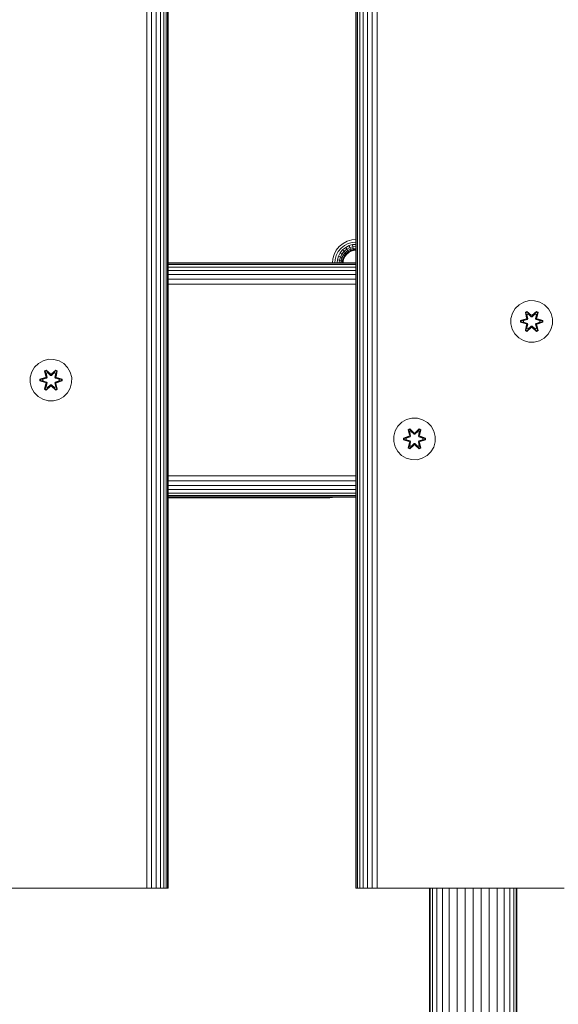
# Model space of a CAD drawing. Units: millimetres. Extents: x -1047 to 578302, y -1972 to 596964.
# Drawn here: x 8914 to 9120, y 3528 to 3906 of the extents above; entities that cross this region are included whole.
import ezdxf

# ---------------------------------------------------------------- set-up
doc = ezdxf.new("R2010")
doc.units = ezdxf.units.MM
doc.layers.add('Контур', color=7, linetype='Continuous', lineweight=15)

msp = doc.modelspace()

# ---------------------------------------------------------------- linework, layer by layer
at = {"layer": 'Контур'}
for p, q in [((8962.266, 4772.805), (8962.266, 3572.805)), ((8964.127, 4772.805), (8964.127, 3572.805)), ((8965.918, 4772.805), (8965.918, 3572.805)), ((8967.517, 4772.805), (8967.517, 3572.805)), ((8968.816, 4772.805), (8968.816, 3572.805)), ((8969.744, 4772.805), (8969.744, 3572.805)), ((8970.279, 4772.805), (8970.279, 3572.805)), ((8970.446, 4772.805), (8970.446, 3572.805)), ((9042.445, 3572.805), (9042.446, 4772.805)), ((9042.613, 4772.805), (9042.612, 3572.805)), ((9043.148, 4772.805), (9043.148, 3572.805)), ((9044.076, 4772.805), (9044.075, 3572.805)), ((9045.375, 4772.805), (9045.375, 3572.805)), ((9046.974, 4772.805), (9046.973, 3572.805)), ((9048.765, 4772.805), (9048.764, 3572.805)), ((9050.626, 4772.805), (9050.626, 3572.805)), ((9037.606, 3820.254), (9039.234, 3821.097)), ((9039.234, 3821.097), (9040.926, 3821.584)), ((9042.446, 3821.723), (9040.926, 3821.584)), ((9034.128, 3815.991), (9034.971, 3817.62)), ((9034.971, 3817.62), (9036.152, 3819.073)), ((9036.81, 3818.415), (9035.75, 3817.11)), ((9036.152, 3819.073), (9037.606, 3820.254)), ((9037.443, 3817.781), (9036.5, 3816.62)), ((9038.115, 3819.475), (9036.81, 3818.415)), ((9038.605, 3818.725), (9037.443, 3817.781)), ((9038.008, 3817.216), (9037.443, 3817.781)), ((9039.042, 3818.056), (9038.008, 3817.216)), ((9039.576, 3820.232), (9038.115, 3819.475)), ((9039.398, 3817.512), (9038.468, 3816.757)), ((9039.906, 3819.399), (9038.605, 3818.725)), ((9039.042, 3818.056), (9038.605, 3818.725)), ((9040.2, 3818.656), (9039.042, 3818.056)), ((9039.398, 3817.512), (9039.042, 3818.056)), ((9040.439, 3818.052), (9039.398, 3817.512)), ((9039.652, 3817.124), (9039.398, 3817.512)), ((9041.095, 3820.668), (9039.576, 3820.232)), ((9040.61, 3817.62), (9039.652, 3817.124)), ((9040.709, 3817.372), (9039.798, 3816.9)), ((9040.739, 3817.294), (9039.844, 3816.83)), ((9041.258, 3819.788), (9039.906, 3819.399)), ((9040.2, 3818.656), (9039.906, 3819.399)), ((9041.403, 3819.002), (9040.2, 3818.656)), ((9040.439, 3818.052), (9040.2, 3818.656)), ((9041.522, 3818.363), (9040.439, 3818.052)), ((9040.61, 3817.62), (9040.439, 3818.052)), ((9041.606, 3817.907), (9040.61, 3817.62)), ((9040.709, 3817.372), (9040.61, 3817.62)), ((9041.655, 3817.644), (9040.709, 3817.372)), ((9040.739, 3817.294), (9040.709, 3817.372)), ((9041.67, 3817.562), (9040.739, 3817.294)), ((9042.446, 3820.792), (9041.095, 3820.668)), ((9042.446, 3819.897), (9041.258, 3819.788)), ((9041.403, 3819.002), (9041.258, 3819.788)), ((9042.446, 3819.097), (9041.403, 3819.002)), ((9041.403, 3819.002), (9041.522, 3818.363)), ((9042.446, 3818.448), (9041.522, 3818.363)), ((9041.522, 3818.363), (9041.606, 3817.907)), ((9042.446, 3817.984), (9041.606, 3817.907)), ((9041.606, 3817.907), (9041.655, 3817.644)), ((9042.446, 3817.717), (9041.655, 3817.644)), ((9041.67, 3817.562), (9041.655, 3817.644)), ((9042.446, 3817.633), (9041.67, 3817.562)), ((9033.504, 3812.805), (9033.641, 3814.299)), ((9033.641, 3814.299), (9034.128, 3815.991)), ((9034.435, 3812.805), (9034.556, 3814.13)), ((9034.556, 3814.13), (9034.993, 3815.649)), ((9035.75, 3817.11), (9034.993, 3815.649)), ((9035.33, 3812.805), (9035.437, 3813.967)), ((9035.437, 3813.967), (9035.826, 3815.319)), ((9036.223, 3813.821), (9035.437, 3813.967)), ((9036.5, 3816.62), (9035.826, 3815.319)), ((9036.569, 3815.025), (9035.826, 3815.319)), ((9036.13, 3812.805), (9036.223, 3813.821)), ((9036.223, 3813.821), (9036.569, 3815.025)), ((9036.862, 3813.703), (9036.223, 3813.821)), ((9037.169, 3816.183), (9036.5, 3816.62)), ((9037.169, 3816.183), (9036.569, 3815.025)), ((9037.173, 3814.786), (9036.569, 3815.025)), ((9036.779, 3812.805), (9036.862, 3813.703)), ((9036.862, 3813.703), (9037.173, 3814.786)), ((9037.318, 3813.619), (9036.862, 3813.703)), ((9038.008, 3817.216), (9037.169, 3816.183)), ((9037.712, 3815.827), (9037.169, 3816.183)), ((9037.712, 3815.827), (9037.173, 3814.786)), ((9037.604, 3814.615), (9037.173, 3814.786)), ((9037.243, 3812.805), (9037.318, 3813.619)), ((9037.318, 3813.619), (9037.604, 3814.615)), ((9037.581, 3813.57), (9037.318, 3813.619)), ((9037.511, 3812.805), (9037.581, 3813.57)), ((9037.853, 3814.517), (9037.581, 3813.57)), ((9037.663, 3813.555), (9037.581, 3813.57)), ((9037.663, 3813.555), (9037.594, 3812.805)), ((9038.101, 3815.573), (9037.604, 3814.615)), ((9037.853, 3814.517), (9037.604, 3814.615)), ((9037.931, 3814.486), (9037.663, 3813.555)), ((9038.468, 3816.757), (9037.712, 3815.827)), ((9038.101, 3815.573), (9037.712, 3815.827)), ((9038.325, 3815.427), (9037.853, 3814.517)), ((9037.931, 3814.486), (9037.853, 3814.517)), ((9038.395, 3815.382), (9037.931, 3814.486)), ((9038.468, 3816.757), (9038.008, 3817.216)), ((9038.796, 3816.429), (9038.101, 3815.573)), ((9038.325, 3815.427), (9038.101, 3815.573)), ((9038.985, 3816.24), (9038.325, 3815.427)), ((9038.395, 3815.382), (9038.325, 3815.427)), ((9039.044, 3816.181), (9038.395, 3815.382)), ((9038.796, 3816.429), (9038.468, 3816.757)), ((9039.652, 3817.124), (9038.796, 3816.429)), ((9038.985, 3816.24), (9038.796, 3816.429)), ((9039.798, 3816.9), (9038.985, 3816.24)), ((9039.044, 3816.181), (9038.985, 3816.24)), ((9039.844, 3816.83), (9039.044, 3816.181)), ((9039.798, 3816.9), (9039.652, 3817.124)), ((9039.844, 3816.83), (9039.798, 3816.9)), ((8970.446, 3812.805), (9042.446, 3812.805)), ((9042.446, 3812.637), (8970.446, 3812.637)), ((8970.446, 3812.101), (9042.446, 3812.103)), ((8970.446, 3811.172), (9042.446, 3811.174)), ((8970.446, 3809.875), (9042.446, 3809.876)), ((8970.446, 3808.28), (9042.446, 3808.277)), ((8970.446, 3806.49), (9042.446, 3806.486)), ((8970.446, 3804.628), (9042.446, 3804.624)), ((9103.667, 3795.258), (9102.604, 3793.453)), ((9105.161, 3796.727), (9103.667, 3795.258)), ((9106.985, 3797.758), (9105.161, 3796.727)), ((9109.013, 3798.283), (9106.985, 3797.758)), ((9111.108, 3798.265), (9109.013, 3798.283)), ((9111.108, 3798.265), (9113.127, 3797.705)), ((9114.932, 3796.641), (9113.127, 3797.705)), ((9116.401, 3795.147), (9114.932, 3796.641)), ((9117.433, 3793.323), (9116.401, 3795.147)), ((9102.044, 3791.434), (9102.025, 3789.338)), ((9102.604, 3793.453), (9102.044, 3791.434)), ((9105.733, 3790.663), (9107.829, 3791.318)), ((9105.886, 3790.631), (9107.829, 3791.318)), ((9108.018, 3791.248), (9105.886, 3790.631)), ((9108.018, 3791.248), (9105.975, 3790.621)), ((9108.32, 3791.074), (9106.807, 3790.613)), ((9108.329, 3791.069), (9106.83, 3790.613)), ((9107.569, 3793.837), (9108.162, 3794.178)), ((9108.048, 3791.694), (9107.569, 3793.837)), ((9107.669, 3793.716), (9107.569, 3793.837)), ((9107.669, 3793.716), (9108.211, 3794.029)), ((9107.669, 3793.716), (9108.048, 3791.694)), ((9107.669, 3793.716), (9108.198, 3791.56)), ((9107.669, 3793.716), (9107.721, 3793.641)), ((9107.721, 3793.641), (9108.249, 3793.945)), ((9108.159, 3792.889), (9107.721, 3793.641)), ((9108.198, 3791.56), (9107.721, 3793.641)), ((9108.018, 3791.248), (9108.198, 3791.56)), ((9108.018, 3791.248), (9108.045, 3791.232)), ((9108.32, 3791.074), (9108.045, 3791.232)), ((9108.159, 3792.889), (9108.679, 3793.19)), ((9108.159, 3792.889), (9108.501, 3791.385)), ((9108.159, 3792.889), (9108.17, 3792.869)), ((9108.162, 3794.178), (9109.777, 3792.69)), ((9108.211, 3794.029), (9108.162, 3794.178)), ((9108.691, 3793.17), (9108.17, 3792.869)), ((9108.509, 3791.38), (9108.17, 3792.869)), ((9108.198, 3791.56), (9108.225, 3791.544)), ((9109.811, 3792.491), (9108.211, 3794.029)), ((9108.211, 3794.029), (9109.777, 3792.69)), ((9108.211, 3794.029), (9108.249, 3793.945)), ((9108.501, 3791.385), (9108.225, 3791.544)), ((9108.679, 3793.19), (9108.249, 3793.945)), ((9109.811, 3792.491), (9108.249, 3793.945)), ((9108.32, 3791.074), (9108.501, 3791.385)), ((9108.32, 3791.074), (9108.329, 3791.069)), ((9108.509, 3791.38), (9108.329, 3791.069)), ((9108.509, 3791.38), (9108.501, 3791.385)), ((9109.811, 3792.142), (9108.679, 3793.19)), ((9108.691, 3793.17), (9108.679, 3793.19)), ((9109.811, 3792.132), (9108.691, 3793.17)), ((9109.811, 3792.491), (9110.171, 3792.491)), ((9109.811, 3792.491), (9109.811, 3792.46)), ((9109.811, 3792.142), (9109.811, 3792.46)), ((9109.811, 3792.142), (9110.172, 3792.142)), ((9109.811, 3792.132), (9109.811, 3792.142)), ((9109.811, 3792.132), (9110.172, 3792.132)), ((9111.774, 3794.028), (9110.171, 3792.491)), ((9110.171, 3792.491), (9111.735, 3793.945)), ((9110.171, 3792.491), (9110.171, 3792.46)), ((9110.172, 3792.142), (9110.171, 3792.46)), ((9111.303, 3793.19), (9110.172, 3792.142)), ((9110.172, 3792.132), (9111.292, 3793.17)), ((9110.172, 3792.132), (9110.172, 3792.142)), ((9110.213, 3792.689), (9111.828, 3794.175)), ((9111.774, 3794.028), (9110.213, 3792.689)), ((9111.303, 3793.19), (9111.292, 3793.17)), ((9111.812, 3792.869), (9111.292, 3793.17)), ((9111.303, 3793.19), (9111.735, 3793.945)), ((9111.303, 3793.19), (9111.824, 3792.889)), ((9111.812, 3792.869), (9111.473, 3791.38)), ((9111.481, 3791.385), (9111.473, 3791.38)), ((9111.654, 3791.069), (9111.473, 3791.38)), ((9111.481, 3791.385), (9111.824, 3792.889)), ((9111.481, 3791.385), (9111.757, 3791.544)), ((9111.481, 3791.385), (9111.662, 3791.074)), ((9111.654, 3791.069), (9111.662, 3791.074)), ((9113.152, 3790.613), (9111.654, 3791.069)), ((9111.662, 3791.074), (9111.937, 3791.232)), ((9113.176, 3790.613), (9111.662, 3791.074)), ((9111.774, 3794.028), (9111.735, 3793.945)), ((9111.735, 3793.945), (9112.262, 3793.64)), ((9111.785, 3791.56), (9111.757, 3791.544)), ((9111.774, 3794.028), (9111.828, 3794.175)), ((9111.774, 3794.028), (9112.315, 3793.715)), ((9111.785, 3791.56), (9112.315, 3793.715)), ((9111.785, 3791.56), (9112.262, 3793.64)), ((9111.785, 3791.56), (9111.965, 3791.248)), ((9111.812, 3792.869), (9111.824, 3792.889)), ((9111.824, 3792.889), (9112.262, 3793.64)), ((9111.828, 3794.175), (9112.42, 3793.832)), ((9111.965, 3791.248), (9111.937, 3791.232)), ((9112.42, 3793.832), (9111.939, 3791.688)), ((9112.315, 3793.715), (9111.939, 3791.688)), ((9114.096, 3790.628), (9111.965, 3791.248)), ((9111.965, 3791.248), (9114.007, 3790.621)), ((9112.156, 3791.311), (9114.251, 3790.655)), ((9114.096, 3790.628), (9112.156, 3791.311)), ((9112.315, 3793.715), (9112.262, 3793.64)), ((9112.315, 3793.715), (9112.42, 3793.832)), ((9117.957, 3791.295), (9117.433, 3793.323)), ((9117.939, 3789.2), (9117.957, 3791.295)), ((9102.025, 3789.338), (9102.55, 3787.31)), ((9102.55, 3787.31), (9103.582, 3785.486)), ((9105.732, 3789.979), (9105.733, 3790.663)), ((9105.886, 3790.006), (9105.732, 3789.979)), ((9107.826, 3789.323), (9105.732, 3789.979)), ((9105.886, 3790.631), (9105.733, 3790.663)), ((9105.886, 3790.006), (9105.886, 3790.631)), ((9105.886, 3790.631), (9105.975, 3790.621)), ((9105.886, 3790.006), (9105.975, 3790.013)), ((9105.886, 3790.006), (9107.826, 3789.323)), ((9105.886, 3790.006), (9108.018, 3789.385)), ((9106.807, 3790.613), (9105.975, 3790.621)), ((9105.975, 3790.013), (9105.975, 3790.621)), ((9106.807, 3790.021), (9105.975, 3790.013)), ((9108.018, 3789.385), (9105.975, 3790.013)), ((9106.83, 3790.613), (9106.807, 3790.613)), ((9106.807, 3790.021), (9108.32, 3789.56)), ((9106.83, 3790.021), (9106.807, 3790.021)), ((9106.83, 3790.021), (9106.83, 3790.613)), ((9106.83, 3790.021), (9108.329, 3789.565)), ((9107.562, 3786.802), (9108.043, 3788.945)), ((9108.198, 3789.074), (9107.667, 3786.919)), ((9107.667, 3786.919), (9108.043, 3788.945)), ((9107.667, 3786.919), (9107.72, 3786.993)), ((9108.198, 3789.074), (9107.72, 3786.993)), ((9108.159, 3787.744), (9107.72, 3786.993)), ((9108.247, 3786.689), (9107.72, 3786.993)), ((9108.018, 3789.385), (9108.045, 3789.401)), ((9108.198, 3789.074), (9108.018, 3789.385)), ((9108.32, 3789.56), (9108.045, 3789.401)), ((9109.77, 3787.945), (9108.154, 3786.459)), ((9108.501, 3789.249), (9108.159, 3787.744)), ((9108.17, 3787.764), (9108.159, 3787.744)), ((9108.679, 3787.443), (9108.159, 3787.744)), ((9108.509, 3789.254), (9108.17, 3787.764)), ((9108.691, 3787.463), (9108.17, 3787.764)), ((9108.198, 3789.074), (9108.225, 3789.089)), ((9108.208, 3786.606), (9109.811, 3788.142)), ((9108.208, 3786.606), (9109.77, 3787.945)), ((9108.501, 3789.249), (9108.225, 3789.089)), ((9109.811, 3788.142), (9108.247, 3786.689)), ((9108.679, 3787.443), (9108.247, 3786.689)), ((9108.329, 3789.565), (9108.32, 3789.56)), ((9108.501, 3789.249), (9108.32, 3789.56)), ((9108.329, 3789.565), (9108.509, 3789.254)), ((9108.501, 3789.249), (9108.509, 3789.254)), ((9108.679, 3787.443), (9109.811, 3788.492)), ((9108.691, 3787.463), (9108.679, 3787.443)), ((9108.691, 3787.463), (9109.811, 3788.502)), ((9109.811, 3788.502), (9110.172, 3788.502)), ((9109.811, 3788.502), (9109.811, 3788.492)), ((9110.172, 3788.492), (9109.811, 3788.492)), ((9109.811, 3788.492), (9109.811, 3788.174)), ((9109.811, 3788.142), (9109.811, 3788.174)), ((9110.171, 3788.142), (9109.811, 3788.142)), ((9110.172, 3788.492), (9110.171, 3788.174)), ((9110.171, 3788.142), (9110.171, 3788.174)), ((9110.171, 3788.142), (9111.772, 3786.605)), ((9110.171, 3788.142), (9111.734, 3786.688)), ((9110.172, 3788.492), (9110.172, 3788.502)), ((9110.172, 3788.502), (9111.292, 3787.463)), ((9110.172, 3788.492), (9111.303, 3787.443)), ((9111.821, 3786.456), (9110.205, 3787.944)), ((9111.772, 3786.605), (9110.205, 3787.944)), ((9111.812, 3787.764), (9111.292, 3787.463)), ((9111.292, 3787.463), (9111.303, 3787.443)), ((9111.824, 3787.744), (9111.303, 3787.443)), ((9111.303, 3787.443), (9111.734, 3786.688)), ((9111.473, 3789.254), (9111.654, 3789.565)), ((9111.473, 3789.254), (9111.481, 3789.249)), ((9111.812, 3787.764), (9111.473, 3789.254)), ((9111.662, 3789.56), (9111.481, 3789.249)), ((9111.481, 3789.249), (9111.757, 3789.089)), ((9111.824, 3787.744), (9111.481, 3789.249)), ((9111.654, 3789.565), (9113.152, 3790.021)), ((9111.662, 3789.56), (9111.654, 3789.565)), ((9111.662, 3789.56), (9113.176, 3790.021)), ((9111.662, 3789.56), (9111.937, 3789.401)), ((9111.785, 3789.074), (9111.757, 3789.089)), ((9111.965, 3789.385), (9111.785, 3789.074)), ((9112.314, 3786.917), (9111.785, 3789.074)), ((9111.785, 3789.074), (9112.261, 3786.993)), ((9111.812, 3787.764), (9111.824, 3787.744)), ((9111.824, 3787.744), (9112.261, 3786.993)), ((9112.414, 3786.797), (9111.935, 3788.939)), ((9112.314, 3786.917), (9111.935, 3788.939)), ((9111.965, 3789.385), (9111.937, 3789.401)), ((9111.965, 3789.385), (9114.007, 3790.012)), ((9111.965, 3789.385), (9114.096, 3790.003)), ((9114.096, 3790.003), (9112.153, 3789.316)), ((9114.25, 3789.971), (9112.153, 3789.316)), ((9113.152, 3790.613), (9113.176, 3790.613)), ((9113.152, 3790.613), (9113.152, 3790.021)), ((9113.152, 3790.021), (9113.176, 3790.021)), ((9113.176, 3790.613), (9114.007, 3790.621)), ((9113.176, 3790.021), (9114.007, 3790.012)), ((9114.096, 3790.628), (9114.007, 3790.621)), ((9114.007, 3790.621), (9114.007, 3790.012)), ((9114.096, 3790.003), (9114.007, 3790.012)), ((9114.096, 3790.628), (9114.251, 3790.655)), ((9114.096, 3790.628), (9114.096, 3790.003)), ((9114.096, 3790.003), (9114.25, 3789.971)), ((9114.251, 3790.655), (9114.25, 3789.971)), ((9116.316, 3785.375), (9117.379, 3787.181)), ((9117.379, 3787.181), (9117.939, 3789.2)), ((9103.582, 3785.486), (9105.05, 3783.992)), ((9105.05, 3783.992), (9106.855, 3782.929)), ((9107.667, 3786.919), (9107.562, 3786.802)), ((9108.154, 3786.459), (9107.562, 3786.802)), ((9108.208, 3786.606), (9107.667, 3786.919)), ((9108.208, 3786.606), (9108.154, 3786.459)), ((9108.208, 3786.606), (9108.247, 3786.689)), ((9112.261, 3786.993), (9111.734, 3786.688)), ((9111.772, 3786.605), (9111.734, 3786.688)), ((9112.314, 3786.917), (9111.772, 3786.605)), ((9111.772, 3786.605), (9111.821, 3786.456)), ((9112.414, 3786.797), (9111.821, 3786.456)), ((9112.314, 3786.917), (9112.261, 3786.993)), ((9112.314, 3786.917), (9112.414, 3786.797)), ((9112.998, 3782.875), (9114.821, 3783.907)), ((9114.821, 3783.907), (9116.316, 3785.375)), ((9106.855, 3782.929), (9108.874, 3782.369)), ((9108.874, 3782.369), (9110.969, 3782.351)), ((9110.969, 3782.351), (9112.998, 3782.875)), ((8924.512, 3775.767), (8922.483, 3775.242)), ((8926.607, 3775.749), (8924.512, 3775.767)), ((8926.607, 3775.749), (8928.626, 3775.189)), ((8919.165, 3772.742), (8918.102, 3770.937)), ((8920.66, 3774.211), (8919.165, 3772.742)), ((8922.483, 3775.242), (8920.66, 3774.211)), ((8930.431, 3774.125), (8928.626, 3775.189)), ((8931.899, 3772.631), (8930.431, 3774.125)), ((8932.931, 3770.808), (8931.899, 3772.631)), ((8917.542, 3768.918), (8917.524, 3766.823)), ((8918.102, 3770.937), (8917.542, 3768.918)), ((8921.23, 3767.463), (8921.231, 3768.147)), ((8921.231, 3768.147), (8923.328, 3768.802)), ((8921.385, 3768.115), (8921.231, 3768.147)), ((8921.385, 3768.115), (8923.328, 3768.802)), ((8923.516, 3768.732), (8921.385, 3768.115)), ((8921.385, 3767.49), (8921.385, 3768.115)), ((8921.385, 3768.115), (8921.474, 3768.106)), ((8923.516, 3768.732), (8921.474, 3768.106)), ((8922.305, 3768.097), (8921.474, 3768.106)), ((8921.474, 3767.497), (8921.474, 3768.106)), ((8923.819, 3768.558), (8922.305, 3768.097)), ((8922.329, 3768.097), (8922.305, 3768.097)), ((8923.827, 3768.553), (8922.329, 3768.097)), ((8922.329, 3767.505), (8922.329, 3768.097)), ((8923.067, 3771.321), (8923.66, 3771.662)), ((8923.547, 3769.179), (8923.067, 3771.321)), ((8923.167, 3771.201), (8923.067, 3771.321)), ((8923.167, 3771.201), (8923.709, 3771.513)), ((8923.167, 3771.201), (8923.547, 3769.179)), ((8923.167, 3771.201), (8923.696, 3769.044)), ((8923.167, 3771.201), (8923.22, 3771.125)), ((8923.22, 3771.125), (8923.747, 3771.429)), ((8923.657, 3770.374), (8923.22, 3771.125)), ((8923.696, 3769.044), (8923.22, 3771.125)), ((8923.516, 3768.732), (8923.696, 3769.044)), ((8923.516, 3768.732), (8923.544, 3768.716)), ((8923.819, 3768.558), (8923.544, 3768.716)), ((8923.657, 3770.374), (8924.178, 3770.674)), ((8923.657, 3770.374), (8924, 3768.869)), ((8923.657, 3770.374), (8923.669, 3770.353)), ((8923.66, 3771.662), (8925.276, 3770.174)), ((8923.709, 3771.513), (8923.66, 3771.662)), ((8924.19, 3770.654), (8923.669, 3770.353)), ((8924.008, 3768.864), (8923.669, 3770.353)), ((8923.696, 3769.044), (8923.724, 3769.028)), ((8925.31, 3769.976), (8923.709, 3771.513)), ((8923.709, 3771.513), (8925.276, 3770.174)), ((8923.709, 3771.513), (8923.747, 3771.429)), ((8924, 3768.869), (8923.724, 3769.028)), ((8924.178, 3770.674), (8923.747, 3771.429)), ((8925.31, 3769.976), (8923.747, 3771.429)), ((8923.819, 3768.558), (8924, 3768.869)), ((8923.819, 3768.558), (8923.827, 3768.553)), ((8924.008, 3768.864), (8923.827, 3768.553)), ((8924.008, 3768.864), (8924, 3768.869)), ((8925.31, 3769.626), (8924.178, 3770.674)), ((8924.19, 3770.654), (8924.178, 3770.674)), ((8925.31, 3769.616), (8924.19, 3770.654)), ((8925.31, 3769.976), (8925.67, 3769.976)), ((8925.31, 3769.976), (8925.31, 3769.944)), ((8925.31, 3769.626), (8925.31, 3769.944)), ((8925.31, 3769.626), (8925.67, 3769.626)), ((8925.31, 3769.616), (8925.31, 3769.626)), ((8925.31, 3769.616), (8925.67, 3769.616)), ((8927.273, 3771.512), (8925.67, 3769.976)), ((8925.67, 3769.976), (8927.234, 3771.429)), ((8926.802, 3770.674), (8925.67, 3769.626)), ((8925.67, 3769.616), (8926.79, 3770.654)), ((8925.67, 3769.976), (8925.67, 3769.944)), ((8925.67, 3769.626), (8925.67, 3769.944)), ((8925.67, 3769.616), (8925.67, 3769.626)), ((8925.711, 3770.173), (8927.327, 3771.659)), ((8927.273, 3771.512), (8925.711, 3770.173)), ((8926.802, 3770.674), (8926.79, 3770.654)), ((8927.311, 3770.353), (8926.79, 3770.654)), ((8926.802, 3770.674), (8927.234, 3771.429)), ((8926.802, 3770.674), (8927.322, 3770.374)), ((8927.311, 3770.353), (8926.972, 3768.864)), ((8926.98, 3768.869), (8926.972, 3768.864)), ((8927.152, 3768.553), (8926.972, 3768.864)), ((8926.98, 3768.869), (8927.322, 3770.374)), ((8926.98, 3768.869), (8927.256, 3769.028)), ((8926.98, 3768.869), (8927.16, 3768.558)), ((8927.152, 3768.553), (8927.16, 3768.558)), ((8928.651, 3768.097), (8927.152, 3768.553)), ((8927.16, 3768.558), (8927.436, 3768.716)), ((8928.674, 3768.097), (8927.16, 3768.558)), ((8927.273, 3771.512), (8927.234, 3771.429)), ((8927.234, 3771.429), (8927.761, 3771.124)), ((8927.283, 3769.044), (8927.256, 3769.028)), ((8927.273, 3771.512), (8927.327, 3771.659)), ((8927.273, 3771.512), (8927.814, 3771.199)), ((8927.283, 3769.044), (8927.814, 3771.199)), ((8927.283, 3769.044), (8927.761, 3771.124)), ((8927.283, 3769.044), (8927.463, 3768.732)), ((8927.311, 3770.353), (8927.322, 3770.374)), ((8927.322, 3770.374), (8927.761, 3771.124)), ((8927.327, 3771.659), (8927.919, 3771.316)), ((8927.463, 3768.732), (8927.436, 3768.716)), ((8927.919, 3771.316), (8927.438, 3769.172)), ((8927.814, 3771.199), (8927.438, 3769.172)), ((8929.595, 3768.112), (8927.463, 3768.732)), ((8927.463, 3768.732), (8929.506, 3768.105)), ((8927.655, 3768.795), (8929.75, 3768.139)), ((8929.595, 3768.112), (8927.655, 3768.795)), ((8927.814, 3771.199), (8927.761, 3771.124)), ((8927.814, 3771.199), (8927.919, 3771.316)), ((8928.651, 3768.097), (8928.674, 3768.097)), ((8928.651, 3768.097), (8928.651, 3767.505)), ((8928.674, 3768.097), (8929.506, 3768.105)), ((8929.595, 3768.112), (8929.506, 3768.105)), ((8929.506, 3768.105), (8929.506, 3767.496)), ((8929.595, 3768.112), (8929.75, 3768.139)), ((8929.595, 3768.112), (8929.595, 3767.487)), ((8929.75, 3768.139), (8929.748, 3767.455)), ((8933.456, 3768.779), (8932.931, 3770.808)), ((8933.438, 3766.684), (8933.456, 3768.779)), ((8917.524, 3766.823), (8918.048, 3764.794)), ((8918.048, 3764.794), (8919.08, 3762.971)), ((8921.385, 3767.49), (8921.23, 3767.463)), ((8923.325, 3766.807), (8921.23, 3767.463)), ((8921.385, 3767.49), (8921.474, 3767.497)), ((8921.385, 3767.49), (8923.325, 3766.807)), ((8921.385, 3767.49), (8923.516, 3766.87)), ((8922.305, 3767.505), (8921.474, 3767.497)), ((8923.516, 3766.87), (8921.474, 3767.497)), ((8922.305, 3767.505), (8923.819, 3767.044)), ((8922.329, 3767.505), (8922.305, 3767.505)), ((8922.329, 3767.505), (8923.827, 3767.049)), ((8923.061, 3764.286), (8923.542, 3766.429)), ((8923.166, 3764.403), (8923.061, 3764.286)), ((8923.696, 3766.558), (8923.166, 3764.403)), ((8923.166, 3764.403), (8923.542, 3766.429)), ((8923.166, 3764.403), (8923.219, 3764.478)), ((8923.707, 3764.09), (8923.166, 3764.403)), ((8923.696, 3766.558), (8923.219, 3764.478)), ((8923.657, 3765.228), (8923.219, 3764.478)), ((8923.746, 3764.173), (8923.219, 3764.478)), ((8923.516, 3766.87), (8923.544, 3766.885)), ((8923.696, 3766.558), (8923.516, 3766.87)), ((8923.819, 3767.044), (8923.544, 3766.885)), ((8925.268, 3765.429), (8923.653, 3763.943)), ((8924, 3766.733), (8923.657, 3765.228)), ((8923.669, 3765.248), (8923.657, 3765.228)), ((8924.178, 3764.927), (8923.657, 3765.228)), ((8924.008, 3766.738), (8923.669, 3765.248)), ((8924.19, 3764.948), (8923.669, 3765.248)), ((8923.696, 3766.558), (8923.724, 3766.574)), ((8923.707, 3764.09), (8925.31, 3765.626)), ((8923.707, 3764.09), (8925.268, 3765.429)), ((8924, 3766.733), (8923.724, 3766.574)), ((8925.31, 3765.626), (8923.746, 3764.173)), ((8924.178, 3764.927), (8923.746, 3764.173)), ((8923.827, 3767.049), (8923.819, 3767.044)), ((8924, 3766.733), (8923.819, 3767.044)), ((8923.827, 3767.049), (8924.008, 3766.738)), ((8924, 3766.733), (8924.008, 3766.738)), ((8924.178, 3764.927), (8925.31, 3765.976)), ((8924.19, 3764.948), (8924.178, 3764.927)), ((8924.19, 3764.948), (8925.31, 3765.986)), ((8925.31, 3765.986), (8925.67, 3765.986)), ((8925.31, 3765.986), (8925.31, 3765.976)), ((8925.67, 3765.976), (8925.31, 3765.976)), ((8925.31, 3765.976), (8925.31, 3765.658)), ((8925.31, 3765.626), (8925.31, 3765.658)), ((8925.67, 3765.626), (8925.31, 3765.626)), ((8925.67, 3765.976), (8925.67, 3765.986)), ((8925.67, 3765.986), (8926.79, 3764.948)), ((8925.67, 3765.976), (8925.67, 3765.658)), ((8925.67, 3765.976), (8926.802, 3764.927)), ((8925.67, 3765.626), (8925.67, 3765.658)), ((8925.67, 3765.626), (8927.271, 3764.089)), ((8925.67, 3765.626), (8927.232, 3764.172)), ((8927.319, 3763.94), (8925.704, 3765.428)), ((8927.271, 3764.089), (8925.704, 3765.428)), ((8927.311, 3765.248), (8926.79, 3764.948)), ((8926.79, 3764.948), (8926.802, 3764.927)), ((8927.322, 3765.228), (8926.802, 3764.927)), ((8926.802, 3764.927), (8927.232, 3764.172)), ((8926.972, 3766.738), (8927.152, 3767.049)), ((8926.972, 3766.738), (8926.98, 3766.733)), ((8927.311, 3765.248), (8926.972, 3766.738)), ((8927.16, 3767.044), (8926.98, 3766.733)), ((8926.98, 3766.733), (8927.256, 3766.574)), ((8927.322, 3765.228), (8926.98, 3766.733)), ((8927.152, 3767.049), (8928.651, 3767.505)), ((8927.16, 3767.044), (8927.152, 3767.049)), ((8927.16, 3767.044), (8928.674, 3767.505)), ((8927.16, 3767.044), (8927.436, 3766.885)), ((8927.76, 3764.477), (8927.232, 3764.172)), ((8927.283, 3766.558), (8927.256, 3766.574)), ((8927.812, 3764.401), (8927.271, 3764.089)), ((8927.463, 3766.87), (8927.283, 3766.558)), ((8927.812, 3764.401), (8927.283, 3766.558)), ((8927.283, 3766.558), (8927.76, 3764.477)), ((8927.311, 3765.248), (8927.322, 3765.228)), ((8927.322, 3765.228), (8927.76, 3764.477)), ((8927.912, 3764.281), (8927.433, 3766.423)), ((8927.812, 3764.401), (8927.433, 3766.423)), ((8927.463, 3766.87), (8927.436, 3766.885)), ((8927.463, 3766.87), (8929.506, 3767.496)), ((8927.463, 3766.87), (8929.595, 3767.487)), ((8929.595, 3767.487), (8927.652, 3766.8)), ((8929.748, 3767.455), (8927.652, 3766.8)), ((8927.812, 3764.401), (8927.76, 3764.477)), ((8927.812, 3764.401), (8927.912, 3764.281)), ((8928.651, 3767.505), (8928.674, 3767.505)), ((8928.674, 3767.505), (8929.506, 3767.496)), ((8929.595, 3767.487), (8929.506, 3767.496)), ((8929.595, 3767.487), (8929.748, 3767.455)), ((8931.814, 3762.86), (8932.878, 3764.665)), ((8932.878, 3764.665), (8933.438, 3766.684)), ((8919.08, 3762.971), (8920.549, 3761.476)), ((8920.549, 3761.476), (8922.354, 3760.413)), ((8923.653, 3763.943), (8923.061, 3764.286)), ((8923.707, 3764.09), (8923.653, 3763.943)), ((8923.707, 3764.09), (8923.746, 3764.173)), ((8927.271, 3764.089), (8927.232, 3764.172)), ((8927.271, 3764.089), (8927.319, 3763.94)), ((8927.912, 3764.281), (8927.319, 3763.94)), ((8928.496, 3760.36), (8930.32, 3761.391)), ((8930.32, 3761.391), (8931.814, 3762.86)), ((8922.354, 3760.413), (8924.373, 3759.853)), ((8924.373, 3759.853), (8926.468, 3759.835)), ((8926.468, 3759.835), (8928.496, 3760.36)), ((9064.028, 3753.179), (9062, 3752.654)), ((9066.123, 3753.161), (9064.028, 3753.179)), ((9066.123, 3753.161), (9068.142, 3752.601)), ((9058.682, 3750.154), (9057.619, 3748.349)), ((9060.176, 3751.623), (9058.682, 3750.154)), ((9062, 3752.654), (9060.176, 3751.623)), ((9069.948, 3751.538), (9068.142, 3752.601)), ((9071.416, 3750.043), (9069.948, 3751.538)), ((9072.448, 3748.22), (9071.416, 3750.043)), ((9057.059, 3746.33), (9057.04, 3744.235)), ((9057.619, 3748.349), (9057.059, 3746.33)), ((9060.747, 3744.875), (9060.748, 3745.559)), ((9060.748, 3745.559), (9062.845, 3746.214)), ((9060.902, 3745.527), (9060.748, 3745.559)), ((9060.901, 3744.902), (9060.902, 3745.527)), ((9060.902, 3745.527), (9062.845, 3746.214)), ((9063.033, 3746.144), (9060.902, 3745.527)), ((9060.902, 3745.527), (9060.991, 3745.518)), ((9063.033, 3746.144), (9060.991, 3745.518)), ((9061.822, 3745.509), (9060.991, 3745.518)), ((9060.991, 3744.909), (9060.991, 3745.518)), ((9063.336, 3745.97), (9061.822, 3745.509)), ((9061.846, 3745.509), (9061.822, 3745.509)), ((9063.344, 3745.965), (9061.846, 3745.509)), ((9061.846, 3744.917), (9061.846, 3745.509)), ((9062.584, 3748.733), (9063.177, 3749.074)), ((9063.063, 3746.591), (9062.584, 3748.733)), ((9062.684, 3748.613), (9062.584, 3748.733)), ((9062.684, 3748.613), (9063.226, 3748.925)), ((9062.684, 3748.613), (9063.063, 3746.591)), ((9062.684, 3748.613), (9063.213, 3746.456)), ((9062.684, 3748.613), (9062.736, 3748.537)), ((9062.736, 3748.537), (9063.264, 3748.842)), ((9063.174, 3747.786), (9062.736, 3748.537)), ((9063.213, 3746.456), (9062.736, 3748.537)), ((9063.033, 3746.144), (9063.213, 3746.456)), ((9063.033, 3746.144), (9063.06, 3746.129)), ((9063.336, 3745.97), (9063.06, 3746.129)), ((9063.174, 3747.786), (9063.695, 3748.087)), ((9063.174, 3747.786), (9063.517, 3746.281)), ((9063.174, 3747.786), (9063.185, 3747.766)), ((9063.177, 3749.074), (9064.793, 3747.586)), ((9063.226, 3748.925), (9063.177, 3749.074)), ((9063.706, 3748.066), (9063.185, 3747.766)), ((9063.525, 3746.276), (9063.185, 3747.766)), ((9063.213, 3746.456), (9063.241, 3746.44)), ((9064.826, 3747.388), (9063.226, 3748.925)), ((9063.226, 3748.925), (9064.793, 3747.586)), ((9063.226, 3748.925), (9063.264, 3748.842)), ((9063.517, 3746.281), (9063.241, 3746.44)), ((9063.695, 3748.087), (9063.264, 3748.842)), ((9064.826, 3747.388), (9063.264, 3748.842)), ((9063.336, 3745.97), (9063.517, 3746.281)), ((9063.336, 3745.97), (9063.344, 3745.965)), ((9063.525, 3746.276), (9063.344, 3745.965)), ((9063.525, 3746.276), (9063.517, 3746.281)), ((9064.826, 3747.038), (9063.695, 3748.087)), ((9063.706, 3748.066), (9063.695, 3748.087)), ((9064.826, 3747.028), (9063.706, 3748.066)), ((9064.826, 3747.388), (9065.187, 3747.388)), ((9064.826, 3747.388), (9064.826, 3747.356)), ((9064.826, 3747.038), (9064.826, 3747.356)), ((9064.826, 3747.038), (9065.187, 3747.038)), ((9064.826, 3747.028), (9064.826, 3747.038)), ((9064.826, 3747.028), (9065.187, 3747.028)), ((9066.79, 3748.924), (9065.187, 3747.388)), ((9065.187, 3747.388), (9066.75, 3748.841)), ((9066.318, 3748.087), (9065.187, 3747.038)), ((9065.187, 3747.028), (9066.307, 3748.066)), ((9065.187, 3747.388), (9065.187, 3747.356)), ((9065.187, 3747.038), (9065.187, 3747.356)), ((9065.187, 3747.028), (9065.187, 3747.038)), ((9065.228, 3747.585), (9066.844, 3749.071)), ((9066.79, 3748.924), (9065.228, 3747.585)), ((9066.318, 3748.087), (9066.307, 3748.066)), ((9066.827, 3747.766), (9066.307, 3748.066)), ((9066.318, 3748.087), (9066.75, 3748.841)), ((9066.318, 3748.087), (9066.839, 3747.786)), ((9066.827, 3747.766), (9066.488, 3746.276)), ((9066.496, 3746.281), (9066.488, 3746.276)), ((9066.669, 3745.965), (9066.488, 3746.276)), ((9066.496, 3746.281), (9066.839, 3747.786)), ((9066.496, 3746.281), (9066.772, 3746.44)), ((9066.496, 3746.281), (9066.677, 3745.97)), ((9066.669, 3745.965), (9066.677, 3745.97)), ((9068.167, 3745.509), (9066.669, 3745.965)), ((9066.677, 3745.97), (9066.953, 3746.129)), ((9068.191, 3745.509), (9066.677, 3745.97)), ((9066.79, 3748.924), (9066.75, 3748.841)), ((9066.75, 3748.841), (9067.277, 3748.536)), ((9066.8, 3746.456), (9066.772, 3746.44)), ((9066.79, 3748.924), (9066.844, 3749.071)), ((9066.79, 3748.924), (9067.331, 3748.611)), ((9066.8, 3746.456), (9067.331, 3748.611)), ((9066.8, 3746.456), (9067.277, 3748.536)), ((9066.8, 3746.456), (9066.98, 3746.144)), ((9066.827, 3747.766), (9066.839, 3747.786)), ((9066.839, 3747.786), (9067.277, 3748.536)), ((9066.844, 3749.071), (9067.435, 3748.728)), ((9066.98, 3746.144), (9066.953, 3746.129)), ((9067.435, 3748.728), (9066.954, 3746.585)), ((9067.331, 3748.611), (9066.954, 3746.585)), ((9069.112, 3745.524), (9066.98, 3746.144)), ((9066.98, 3746.144), (9069.022, 3745.517)), ((9067.171, 3746.207), (9069.266, 3745.551)), ((9069.112, 3745.524), (9067.171, 3746.207)), ((9067.331, 3748.611), (9067.277, 3748.536)), ((9067.331, 3748.611), (9067.435, 3748.728)), ((9068.167, 3745.509), (9068.191, 3745.509)), ((9068.167, 3745.509), (9068.167, 3744.917)), ((9068.191, 3745.509), (9069.022, 3745.517)), ((9069.112, 3745.524), (9069.022, 3745.517)), ((9069.022, 3745.517), (9069.022, 3744.908)), ((9069.112, 3745.524), (9069.111, 3744.899)), ((9069.112, 3745.524), (9069.266, 3745.551)), ((9069.266, 3745.551), (9069.265, 3744.867)), ((9072.972, 3746.191), (9072.448, 3748.22)), ((9072.954, 3744.096), (9072.972, 3746.191)), ((9057.04, 3744.235), (9057.565, 3742.206)), ((9057.565, 3742.206), (9058.597, 3740.383)), ((9060.901, 3744.902), (9060.747, 3744.875)), ((9062.842, 3744.219), (9060.747, 3744.875)), ((9060.901, 3744.902), (9060.991, 3744.909)), ((9060.901, 3744.902), (9062.842, 3744.219)), ((9060.901, 3744.902), (9063.033, 3744.282)), ((9061.822, 3744.917), (9060.991, 3744.909)), ((9063.033, 3744.282), (9060.991, 3744.909)), ((9061.822, 3744.917), (9063.336, 3744.456)), ((9061.846, 3744.917), (9061.822, 3744.917)), ((9061.846, 3744.917), (9063.344, 3744.461)), ((9062.578, 3741.698), (9063.059, 3743.842)), ((9062.682, 3741.815), (9062.578, 3741.698)), ((9063.169, 3741.355), (9062.578, 3741.698)), ((9063.213, 3743.97), (9062.682, 3741.815)), ((9062.682, 3741.815), (9063.059, 3743.842)), ((9062.682, 3741.815), (9062.736, 3741.89)), ((9063.223, 3741.502), (9062.682, 3741.815)), ((9063.213, 3743.97), (9062.736, 3741.89)), ((9063.174, 3742.64), (9062.736, 3741.89)), ((9063.263, 3741.585), (9062.736, 3741.89)), ((9063.033, 3744.282), (9063.06, 3744.298)), ((9063.213, 3743.97), (9063.033, 3744.282)), ((9063.336, 3744.456), (9063.06, 3744.298)), ((9064.785, 3742.841), (9063.169, 3741.355)), ((9063.517, 3744.145), (9063.174, 3742.64)), ((9063.185, 3742.661), (9063.174, 3742.64)), ((9063.695, 3742.34), (9063.174, 3742.64)), ((9063.525, 3744.15), (9063.185, 3742.661)), ((9063.706, 3742.36), (9063.185, 3742.661)), ((9063.213, 3743.97), (9063.241, 3743.986)), ((9063.223, 3741.502), (9064.826, 3743.038)), ((9063.223, 3741.502), (9064.785, 3742.841)), ((9063.517, 3744.145), (9063.241, 3743.986)), ((9064.826, 3743.038), (9063.263, 3741.585)), ((9063.695, 3742.34), (9063.263, 3741.585)), ((9063.344, 3744.461), (9063.336, 3744.456)), ((9063.517, 3744.145), (9063.336, 3744.456)), ((9063.344, 3744.461), (9063.525, 3744.15)), ((9063.517, 3744.145), (9063.525, 3744.15)), ((9063.695, 3742.34), (9064.826, 3743.388)), ((9063.706, 3742.36), (9063.695, 3742.34)), ((9063.706, 3742.36), (9064.826, 3743.398)), ((9064.826, 3743.398), (9065.187, 3743.398)), ((9064.826, 3743.398), (9064.826, 3743.388)), ((9065.187, 3743.388), (9064.826, 3743.388)), ((9064.826, 3743.388), (9064.826, 3743.07)), ((9064.826, 3743.038), (9064.826, 3743.07)), ((9065.187, 3743.038), (9064.826, 3743.038)), ((9065.187, 3743.388), (9065.187, 3743.398)), ((9065.187, 3743.398), (9066.307, 3742.36)), ((9065.187, 3743.388), (9065.187, 3743.07)), ((9065.187, 3743.388), (9066.318, 3742.34)), ((9065.187, 3743.038), (9065.187, 3743.07)), ((9065.187, 3743.038), (9066.787, 3741.501)), ((9065.187, 3743.038), (9066.749, 3741.585)), ((9066.836, 3741.352), (9065.22, 3742.84)), ((9066.787, 3741.501), (9065.22, 3742.84)), ((9066.827, 3742.661), (9066.307, 3742.36)), ((9066.307, 3742.36), (9066.318, 3742.34)), ((9066.839, 3742.64), (9066.318, 3742.34)), ((9066.318, 3742.34), (9066.749, 3741.585)), ((9066.488, 3744.15), (9066.669, 3744.461)), ((9066.488, 3744.15), (9066.496, 3744.145)), ((9066.827, 3742.661), (9066.488, 3744.15)), ((9066.677, 3744.456), (9066.496, 3744.145)), ((9066.496, 3744.145), (9066.772, 3743.986)), ((9066.839, 3742.64), (9066.496, 3744.145)), ((9066.669, 3744.461), (9068.167, 3744.917)), ((9066.677, 3744.456), (9066.669, 3744.461)), ((9066.677, 3744.456), (9068.191, 3744.917)), ((9066.677, 3744.456), (9066.953, 3744.298)), ((9067.277, 3741.889), (9066.749, 3741.585)), ((9066.8, 3743.97), (9066.772, 3743.986)), ((9067.329, 3741.813), (9066.787, 3741.501)), ((9066.98, 3744.282), (9066.8, 3743.97)), ((9067.329, 3741.813), (9066.8, 3743.97)), ((9066.8, 3743.97), (9067.277, 3741.889)), ((9066.827, 3742.661), (9066.839, 3742.64)), ((9067.429, 3741.693), (9066.836, 3741.352)), ((9066.839, 3742.64), (9067.277, 3741.889)), ((9067.429, 3741.693), (9066.95, 3743.835)), ((9067.329, 3741.813), (9066.95, 3743.835)), ((9066.98, 3744.282), (9066.953, 3744.298)), ((9066.98, 3744.282), (9069.022, 3744.908)), ((9066.98, 3744.282), (9069.111, 3744.899)), ((9069.111, 3744.899), (9067.168, 3744.212)), ((9069.265, 3744.867), (9067.168, 3744.212)), ((9067.329, 3741.813), (9067.277, 3741.889)), ((9067.329, 3741.813), (9067.429, 3741.693)), ((9068.167, 3744.917), (9068.191, 3744.917)), ((9068.191, 3744.917), (9069.022, 3744.908)), ((9069.111, 3744.899), (9069.022, 3744.908)), ((9069.111, 3744.899), (9069.265, 3744.867)), ((9071.331, 3740.272), (9072.394, 3742.077)), ((9072.394, 3742.077), (9072.954, 3744.096)), ((9058.597, 3740.383), (9060.065, 3738.889)), ((9060.065, 3738.889), (9061.87, 3737.825)), ((9063.223, 3741.502), (9063.169, 3741.355)), ((9063.223, 3741.502), (9063.263, 3741.585)), ((9066.787, 3741.501), (9066.749, 3741.585)), ((9066.787, 3741.501), (9066.836, 3741.352)), ((9068.013, 3737.772), (9069.836, 3738.803)), ((9069.836, 3738.803), (9071.331, 3740.272)), ((9061.87, 3737.825), (9063.89, 3737.265)), ((9063.89, 3737.265), (9065.985, 3737.247)), ((9065.985, 3737.247), (9068.013, 3737.772)), ((8970.446, 3730.985), (9042.446, 3730.985)), ((8970.446, 3729.123), (9042.446, 3729.123)), ((8970.446, 3727.333), (9042.446, 3727.333)), ((8970.446, 3725.734), (9042.446, 3725.734)), ((8970.446, 3724.435), (9042.446, 3724.435)), ((8970.446, 3723.506), (9042.446, 3723.506)), ((8970.446, 3722.972), (9042.446, 3722.972)), ((8970.446, 3722.804), (9042.446, 3722.805)), ((9042.446, 3722.805), (8970.446, 3722.804)), ((9032.58, 3722.729), (9033.406, 3722.805)), ((9033.489, 3722.729), (9033.475, 3722.805)), ((9033.489, 3722.729), (9033.753, 3722.805)), ((9032.58, 3722.729), (8970.446, 3722.729)), ((8970.446, 3722.645), (9032.58, 3722.645)), ((9032.58, 3722.645), (9033.489, 3722.729)), ((8960.446, 3572.805), (8890.446, 3572.805)), ((8960.446, 3572.805), (8962.266, 3572.805)), ((8962.266, 3572.805), (8964.127, 3572.805)), ((8964.127, 3572.805), (8965.918, 3572.805)), ((8965.918, 3572.805), (8967.517, 3572.805)), ((8967.517, 3572.805), (8968.816, 3572.805)), ((8968.816, 3572.805), (8969.744, 3572.805)), ((8969.744, 3572.805), (8970.279, 3572.805)), ((8970.446, 3572.805), (8970.279, 3572.805)), ((9042.612, 3572.805), (9042.445, 3572.805)), ((9043.148, 3572.805), (9042.612, 3572.805)), ((9043.148, 3572.805), (9044.075, 3572.805)), ((9045.375, 3572.805), (9044.075, 3572.805)), ((9046.973, 3572.805), (9045.375, 3572.805)), ((9048.764, 3572.805), (9046.973, 3572.805)), ((9050.626, 3572.805), (9048.764, 3572.805)), ((9052.445, 3572.805), (9050.626, 3572.805)), ((9122.445, 3572.805), (9052.445, 3572.805)), ((9070.794, 3316.854), (9070.794, 3572.805)), ((9071.074, 3572.805), (9071.074, 3316.854)), ((9071.97, 3572.805), (9071.97, 3316.854)), ((9073.524, 3572.805), (9073.524, 3316.854)), ((9075.7, 3572.805), (9075.7, 3481.109)), ((9078.378, 3572.805), (9078.378, 3484.569)), ((9081.379, 3572.805), (9081.379, 3486.698)), ((9084.496, 3572.805), (9084.496, 3487.825)), ((9087.544, 3572.805), (9087.544, 3488.194)), ((9090.592, 3572.805), (9090.592, 3487.825)), ((9093.709, 3572.805), (9093.709, 3486.698)), ((9096.71, 3572.805), (9096.71, 3484.569)), ((9099.388, 3572.805), (9099.388, 3481.109)), ((9101.564, 3316.854), (9101.564, 3572.805)), ((9103.118, 3316.854), (9103.118, 3572.805)), ((9104.014, 3316.854), (9104.014, 3572.805)), ((9104.294, 3572.805), (9104.294, 3316.854))]:
    msp.add_line(p, q, dxfattribs=at)

doc.saveas('drawing.dxf')
